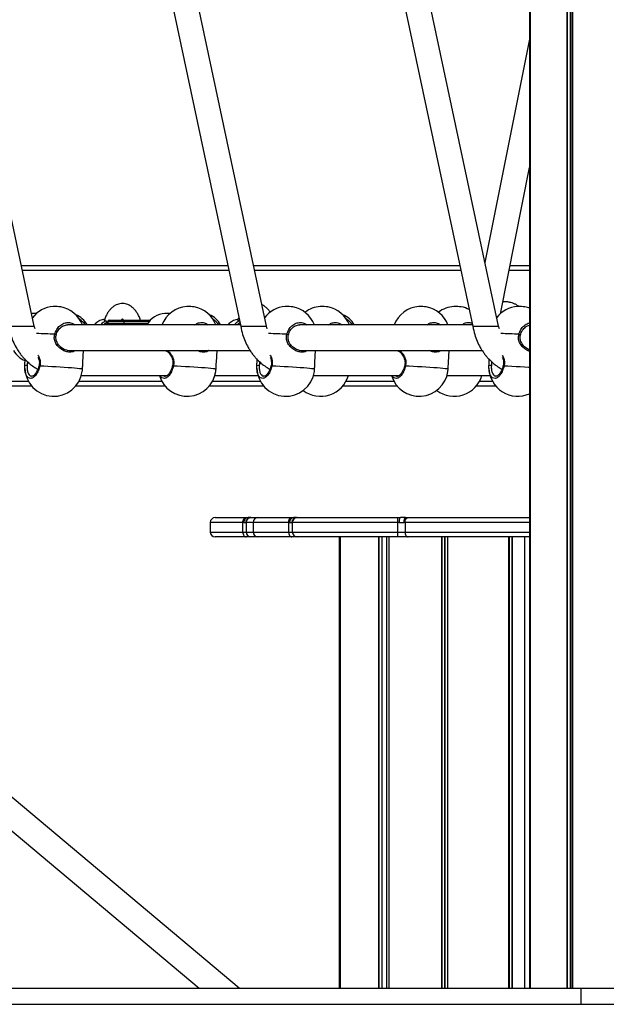
# Model space of a CAD drawing. Units: millimetres. Extents: x 483 to 13721, y 544 to 11429.
# Drawn here: x 8202 to 8568, y 9911 to 10524 of the extents above; entities that cross this region are included whole.
import ezdxf

# ---------------------------------------------------------------- set-up
doc = ezdxf.new("R2010")
doc.units = ezdxf.units.MM
doc.header["$LTSCALE"] = 100

msp = doc.modelspace()

# ---------------------------------------------------------------- linework, layer by layer
at = {"color": 7, "linetype": 'Continuous', "lineweight": 25}
for p, q in [((8519.94, 11118.87), (8519.94, 9920.87)), ((8520.21, 11118.87), (8520.21, 9920.87)), ((8211.54, 10332.98), (8080.7, 10947.87)), ((8209.2, 10947.87), (8340.05, 10332.92)), ((8356.04, 10332.98), (8225.2, 10947.87)), ((8353.7, 10947.87), (8484.55, 10332.92)), ((8500.54, 10332.98), (8369.7, 10947.87)), ((8519.94, 10511.66), (8492.11, 10372.58)), ((8501.72, 10340.82), (8519.94, 10431.9)), ((8203.47, 10370.87), (8331.97, 10370.87)), ((8347.97, 10370.87), (8476.47, 10370.87)), ((8507.73, 10370.87), (8519.94, 10370.87)), ((8503.4, 10348.27), (8503.21, 10348.27)), ((8504.4, 10348.27), (8503.4, 10348.27)), ((8212.77, 10340.87), (8209.86, 10340.87)), ((8212.77, 10340.87), (8209.86, 10340.87)), ((8223.58, 10345.33), (8223.32, 10345.32)), ((8295.91, 10340.87), (8292.81, 10340.87)), ((8295.91, 10340.87), (8292.81, 10340.87)), ((8306.72, 10345.33), (8306.46, 10345.32)), ((8368.08, 10345.33), (8367.82, 10345.32)), ((8389.85, 10345.33), (8389.6, 10345.32)), ((8451.22, 10345.33), (8450.96, 10345.32)), ((8472.99, 10345.33), (8472.74, 10345.32)), ((8512.58, 10345.33), (8512.32, 10345.32)), ((8257.16, 10333.87), (8256.75, 10335.37)), ((8257.16, 10333.87), (8256.75, 10335.37)), ((8257.31, 10335.87), (8257.31, 10334.82)), ((8257.31, 10335.87), (8257.31, 10334.82)), ((8258.31, 10336.87), (8267.77, 10336.87)), ((8267.36, 10335.87), (8267.36, 10334.82)), ((8267.77, 10336.87), (8283.98, 10336.87)), ((8339.16, 10336.35), (8339.33, 10336.3)), ((8195.54, 10332.95), (8207.54, 10332.95)), ((8207.54, 10332.95), (8211.54, 10332.95)), ((8212.08, 10331.37), (8211.54, 10332.95)), ((8339.84, 10333.87), (8232.22, 10333.87)), ((8340.04, 10332.95), (8352.04, 10332.95)), ((8352.04, 10332.95), (8356.04, 10332.95)), ((8356.58, 10331.37), (8356.04, 10332.95)), ((8484.34, 10333.87), (8376.72, 10333.87)), ((8484.54, 10332.95), (8496.54, 10332.95)), ((8496.54, 10332.95), (8500.54, 10332.95)), ((8501.08, 10331.37), (8500.54, 10332.95)), ((8231.9, 10318.05), (8233.07, 10317.96)), ((8233.1, 10317.87), (8345.91, 10317.87)), ((8241.78, 10310.64), (8242.18, 10317.87)), ((8324.92, 10310.64), (8325.32, 10317.87)), ((8376.4, 10318.05), (8377.57, 10317.96)), ((8377.6, 10317.87), (8490.41, 10317.87)), ((8386.28, 10310.64), (8386.68, 10317.87)), ((8469.42, 10310.64), (8469.82, 10317.87)), ((8240.85, 10302.34), (8294.25, 10302.34)), ((8323.99, 10302.34), (8350.81, 10302.34)), ((8385.35, 10302.34), (8438.75, 10302.34)), ((8468.49, 10302.34), (8495.31, 10302.34)), ((7881.17, 10295.87), (8209.76, 10295.87)), ((8339.13, 9920.87), (7892.22, 10295.87)), ((8237.39, 10295.87), (8292.9, 10295.87)), ((8320.53, 10295.87), (8354.26, 10295.87)), ((8403.67, 10295.87), (8437.4, 10295.87)), ((8486.81, 10295.87), (8498.76, 10295.87)), ((7881.16, 10284.27), (8314.24, 9920.87)), ((8324.09, 10213.87), (8343.36, 10213.87)), ((8343.36, 10213.87), (8344.67, 10213.87)), ((8346.09, 10213.87), (8344.67, 10213.87)), ((8346.09, 10213.87), (8346.44, 10213.87)), ((8346.44, 10213.87), (8350.8, 10213.87)), ((8350.8, 10213.87), (8371.83, 10213.87)), ((8371.83, 10213.87), (8373.2, 10213.87)), ((8374.74, 10213.87), (8373.2, 10213.87)), ((8374.74, 10213.87), (8375.16, 10213.87)), ((8375.16, 10213.87), (8437.61, 10213.87)), ((8437.61, 10213.87), (8439.54, 10213.87)), ((8442.61, 10213.87), (8439.54, 10213.87)), ((8442.61, 10213.87), (8444.24, 10213.87)), ((8444.24, 10213.87), (8519.94, 10213.87)), ((8321.09, 10210.87), (8321.09, 10204.87)), ((8341.38, 10204.87), (8341.38, 10210.87)), ((8341.92, 10210.87), (8341.38, 10210.87)), ((8341.92, 10210.87), (8343.35, 10210.87)), ((8343.45, 10210.87), (8343.35, 10210.87)), ((8343.45, 10210.87), (8343.45, 10204.87)), ((8347.8, 10210.87), (8347.8, 10204.87)), ((8369.94, 10204.87), (8369.94, 10210.87)), ((8370.51, 10210.87), (8369.94, 10210.87)), ((8370.51, 10210.87), (8372.05, 10210.87)), ((8372.19, 10210.87), (8372.05, 10210.87)), ((8372.19, 10210.87), (8372.19, 10204.87)), ((8437.91, 10210.87), (8372.19, 10210.87)), ((8437.91, 10204.87), (8437.91, 10210.87)), ((8438.68, 10210.87), (8437.91, 10210.87)), ((8438.68, 10210.87), (8441.75, 10210.87)), ((8442.39, 10210.87), (8441.75, 10210.87)), ((8442.39, 10210.87), (8442.39, 10204.87)), ((8343.36, 10201.87), (8324.09, 10201.87)), ((8341.38, 10204.87), (8343.45, 10204.87)), ((8346.44, 10201.87), (8343.36, 10201.87)), ((8350.8, 10201.87), (8346.44, 10201.87)), ((8371.83, 10201.87), (8350.8, 10201.87)), ((8369.94, 10204.87), (8372.19, 10204.87)), ((8375.16, 10201.87), (8371.83, 10201.87)), ((8372.19, 10204.87), (8437.91, 10204.87)), ((8437.61, 10201.87), (8375.16, 10201.87)), ((8401.44, 10201.87), (8401.44, 9920.87)), ((8401.51, 10201.87), (8401.51, 9920.87)), ((8401.56, 10201.87), (8401.56, 9920.87)), ((8401.87, 10201.87), (8401.87, 9920.87)), ((8401.88, 10201.87), (8401.88, 9920.87)), ((8425.88, 10201.87), (8425.88, 9920.87)), ((8426.02, 10201.87), (8426.02, 9920.87)), ((8427.91, 10201.87), (8427.91, 9920.87)), ((8427.91, 10201.87), (8427.91, 9920.87)), ((8430.74, 10201.87), (8430.74, 9920.87)), ((8430.83, 10201.87), (8430.83, 9920.87)), ((8432.18, 10201.87), (8432.18, 9920.87)), ((8432.21, 10201.87), (8432.21, 9920.87)), ((8444.24, 10201.87), (8437.61, 10201.87)), ((8437.91, 10204.87), (8442.39, 10204.87)), ((8519.94, 10201.87), (8444.24, 10201.87)), ((8465.09, 10201.87), (8465.09, 9920.87)), ((8465.24, 10201.87), (8465.24, 9920.87)), ((8466.96, 10201.87), (8466.96, 9920.87)), ((8467.22, 10201.87), (8467.22, 9920.87)), ((8468.7, 10201.87), (8468.7, 9920.87)), ((8468.83, 10201.87), (8468.83, 9920.87)), ((8506.76, 10201.87), (8506.76, 9920.87)), ((8506.82, 10201.87), (8506.82, 9920.87)), ((8506.99, 10201.87), (8506.99, 9920.87)), ((8507.15, 10201.87), (8507.15, 9920.87)), ((8508.92, 10201.87), (8508.92, 9920.87)), ((8509.04, 10201.87), (8509.04, 9920.87)), ((8516.91, 9920.87), (8516.91, 10201.87)), ((7768.03, 9920.87), (8552.08, 9920.87)), ((8552.08, 9910.87), (8552.08, 9920.87)), ((8552.08, 9920.87), (10331.39, 9920.87)), ((7768.03, 9910.87), (8552.08, 9910.87)), ((8552.08, 9910.87), (10331.39, 9910.87))]:
    msp.add_line(p, q, dxfattribs=at)
at = {"color": 8, "linetype": 'Continuous', "lineweight": 25}
for p, q in [((8519.95, 11118.87), (8519.95, 9920.87)), ((8520, 11118.87), (8520, 9920.87)), ((8520.21, 11118.87), (8520.21, 9920.87)), ((8543.15, 11118.87), (8543.15, 9920.87)), ((8543.3, 11118.87), (8543.3, 9920.87)), ((8545.19, 11118.87), (8545.19, 9920.87)), ((8545.43, 11118.87), (8545.43, 9920.87)), ((8546.43, 11118.87), (8546.43, 9920.87)), ((8546.54, 11118.87), (8546.54, 9920.87)), ((8204.11, 10367.87), (8332.61, 10367.87)), ((8348.61, 10367.87), (8477.11, 10367.87)), ((8507.13, 10367.87), (8519.94, 10367.87)), ((8267.36, 10335.87), (8257.31, 10335.87)), ((8257.31, 10334.82), (8267.36, 10334.82)), ((8283.12, 10335.87), (8267.36, 10335.87)), ((8267.36, 10334.82), (8282.38, 10334.82)), ((8241.71, 10309.51), (8241.78, 10310.64)), ((8324.85, 10309.51), (8324.92, 10310.64)), ((8386.21, 10309.51), (8386.28, 10310.64)), ((8469.35, 10309.51), (8469.42, 10310.64)), ((7881.62, 10298.87), (8207.73, 10298.87)), ((8239.43, 10298.87), (8290.87, 10298.87)), ((8322.56, 10298.87), (8352.23, 10298.87)), ((8405.7, 10298.87), (8435.37, 10298.87)), ((8488.84, 10298.87), (8496.73, 10298.87)), ((8341.38, 10210.87), (8321.09, 10210.87)), ((8347.8, 10210.87), (8343.45, 10210.87)), ((8369.94, 10210.87), (8347.8, 10210.87)), ((8519.94, 10210.87), (8442.39, 10210.87)), ((8321.09, 10204.87), (8341.38, 10204.87)), ((8343.45, 10204.87), (8347.8, 10204.87)), ((8347.8, 10204.87), (8369.94, 10204.87)), ((8442.39, 10204.87), (8519.94, 10204.87))]:
    msp.add_line(p, q, dxfattribs=at)
at = {"color": 7, "linetype": 'Continuous', "lineweight": 25, "flags": 128}
for points in [[(8506.06, 10348.15), (8504.4, 10348.27), (8503.19, 10348.21)], [(8519.94, 10344.25), (8519.49, 10344.41), (8516.98, 10345.07)], [(8267.36, 10335.87), (8267.37, 10336.07), (8267.39, 10336.26), (8267.43, 10336.43), (8267.48, 10336.58), (8267.54, 10336.71), (8267.61, 10336.8), (8267.69, 10336.86), (8267.77, 10336.87)], [(8267.36, 10335.87), (8267.37, 10336.07), (8267.39, 10336.26), (8267.43, 10336.43), (8267.48, 10336.58), (8267.54, 10336.71), (8267.61, 10336.8), (8267.69, 10336.86), (8267.77, 10336.87)], [(8215.01, 10308.38), (8217.4, 10308.29), (8219.92, 10308.17), (8222.51, 10308.04), (8225.13, 10307.9), (8227.72, 10307.74), (8230.22, 10307.58), (8232.58, 10307.41), (8234.75, 10307.25), (8236.67, 10307.08), (8238.33, 10306.93), (8239.66, 10306.78), (8240.66, 10306.65), (8241.29, 10306.54), (8241.55, 10306.44)], [(8298.15, 10308.38), (8300.53, 10308.29), (8303.05, 10308.17), (8305.65, 10308.04), (8308.27, 10307.9), (8310.86, 10307.74), (8313.36, 10307.58), (8315.72, 10307.41), (8317.88, 10307.25), (8319.81, 10307.08), (8321.46, 10306.93), (8322.8, 10306.78), (8323.8, 10306.65), (8324.43, 10306.54), (8324.68, 10306.44)], [(8359.51, 10308.38), (8361.9, 10308.29), (8364.42, 10308.17), (8367.01, 10308.04), (8369.63, 10307.9), (8372.22, 10307.74), (8374.72, 10307.58), (8377.08, 10307.41), (8379.25, 10307.25), (8381.17, 10307.08), (8382.83, 10306.93), (8384.16, 10306.78), (8385.16, 10306.65), (8385.79, 10306.54), (8386.05, 10306.44)], [(8442.65, 10308.38), (8445.03, 10308.29), (8447.55, 10308.17), (8450.15, 10308.04), (8452.77, 10307.9), (8455.36, 10307.74), (8457.86, 10307.58), (8460.22, 10307.41), (8462.38, 10307.25), (8464.31, 10307.08), (8465.96, 10306.93), (8467.3, 10306.78), (8468.3, 10306.65), (8468.93, 10306.54), (8469.18, 10306.44)], [(8341.38, 10210.87), (8341.41, 10211.46), (8341.53, 10212.02), (8341.71, 10212.54), (8341.96, 10213), (8342.26, 10213.37), (8342.6, 10213.65), (8342.97, 10213.82), (8343.36, 10213.87)], [(8369.94, 10210.87), (8369.98, 10211.46), (8370.08, 10212.02), (8370.26, 10212.54), (8370.49, 10213), (8370.78, 10213.37), (8371.11, 10213.65), (8371.46, 10213.82), (8371.83, 10213.87)], [(8442.39, 10210.87), (8442.42, 10211.46), (8442.53, 10212.02), (8442.7, 10212.54), (8442.93, 10213), (8443.21, 10213.37), (8443.53, 10213.65), (8443.88, 10213.82), (8444.24, 10213.87)], [(8341.38, 10204.87), (8341.41, 10204.29), (8341.53, 10203.73), (8341.71, 10203.21), (8341.96, 10202.75), (8342.26, 10202.38), (8342.6, 10202.1), (8342.97, 10201.93), (8343.36, 10201.87)], [(8369.94, 10204.87), (8369.98, 10204.29), (8370.08, 10203.73), (8370.26, 10203.21), (8370.49, 10202.75), (8370.78, 10202.38), (8371.11, 10202.1), (8371.46, 10201.93), (8371.83, 10201.87)], [(8442.39, 10204.87), (8442.42, 10204.29), (8442.53, 10203.73), (8442.7, 10203.21), (8442.93, 10202.75), (8443.21, 10202.38), (8443.53, 10202.1), (8443.88, 10201.93), (8444.24, 10201.87)]]:
    msp.add_lwpolyline(points, dxfattribs=at)
at = {"color": 8, "linetype": 'Continuous', "lineweight": 25, "flags": 128}
for points in [[(8249.93, 10334.87), (8249.92, 10334.87), (8248.98, 10333.87)], [(8249.93, 10334.87), (8249.92, 10334.87), (8248.98, 10333.87)], [(8256.75, 10335.37), (8255.28, 10334.37), (8254.74, 10333.87)], [(8256.75, 10335.37), (8255.28, 10334.37), (8254.74, 10333.87)], [(8333.06, 10334.87), (8333.06, 10334.87), (8332.11, 10333.87)], [(8339.57, 10335.19), (8338.42, 10334.37), (8337.88, 10333.87)], [(8504.01, 10308.38), (8506.4, 10308.29), (8508.92, 10308.17), (8511.51, 10308.04), (8514.13, 10307.9), (8516.72, 10307.74), (8519.22, 10307.58), (8519.94, 10307.53)]]:
    msp.add_lwpolyline(points, dxfattribs=at)
at = {"color": 7, "linetype": 'Continuous', "lineweight": 25}
for centre, radius, start, end in [((8224.67, 10327.37), 18, 94.30792, 142.48939), ((8223.23, 10302.24), 43.09, 83.65926, 89.533), ((8224.67, 10327.37), 18, 21.17871, 79.40522), ((8293.16, 10328.2), 12.68, 91.59658, 153.39949), ((8307.81, 10327.37), 18, 94.30792, 158.82129), ((8306.36, 10302.24), 43.09, 83.65926, 89.533), ((8307.81, 10327.37), 18, 21.17871, 79.40522), ((8369.17, 10327.37), 18, 94.30792, 142.48939), ((8367.73, 10302.24), 43.09, 83.65926, 89.533), ((8369.17, 10327.37), 18, 21.17871, 79.40522), ((8390.95, 10327.37), 18, 94.30792, 127.2226), ((8389.5, 10302.24), 43.09, 83.65926, 89.533), ((8390.95, 10327.37), 18, 21.17871, 79.40522), ((8452.31, 10327.37), 18, 94.30792, 158.82129), ((8450.86, 10302.24), 43.09, 83.65926, 89.533), ((8452.31, 10327.37), 18, 21.17871, 79.40522), ((8474.09, 10327.37), 18, 94.30792, 127.2226), ((8472.64, 10302.24), 43.09, 83.65926, 89.533), ((8474.09, 10327.37), 18, 62.783, 79.40522), ((8513.67, 10327.37), 18, 94.30792, 142.48939), ((8512.23, 10302.24), 43.09, 83.65926, 89.533), ((8232.46, 10327.58), 13.5, 27.76661, 68.90126), ((8233.48, 10327.34), 11.78, 33.6586, 58.62642), ((8256.25, 10328.17), 9.22, 96.13187, 133.34418), ((8258.31, 10335.87), 1, 90, 180), ((8258.31, 10334.82), 1, 180, 250.78181), ((8315.6, 10327.58), 13.5, 27.76661, 68.90126), ((8316.62, 10327.34), 11.78, 33.6586, 58.62642), ((8339.39, 10328.17), 9.22, 96.13187, 133.34418), ((8398.73, 10327.58), 13.5, 27.76661, 68.90126), ((8399.76, 10327.34), 11.78, 33.6586, 58.62642), ((8210.6, 10324.14), 13.47, 207.70373, 248.88661), ((8223.58, 10307.41), 18, 181.36664, 351.68346), ((8206.49, 10306.68), 1.92, 71.22267, 117.34254), ((8306.72, 10307.41), 18, 196.37618, 351.68346), ((8368.08, 10307.41), 18, 181.36664, 351.68346), ((8350.99, 10306.68), 1.92, 71.22267, 117.34254), ((8451.22, 10307.41), 18, 196.37618, 351.68346), ((8512.58, 10307.41), 18, 181.36664, 294.13761), ((8495.49, 10306.68), 1.92, 71.22267, 117.34254), ((8389.86, 10307.41), 18, 232.7774, 343.62382), ((8472.99, 10307.41), 18, 232.7774, 343.62382), ((8324.09, 10210.87), 3, 90, 180), ((8346.45, 10210.88), 3, 90.0851, 180.08485), ((8350.8, 10210.87), 3, 90, 180), ((8375.17, 10210.89), 2.99, 90.19896, 180.19758), ((8430.35, 10211.62), 7.59, 354.39232, 17.29467), ((8324.09, 10204.87), 3, 180, 270), ((8346.45, 10204.87), 3, 179.91515, 269.9149), ((8350.8, 10204.87), 3, 180, 270), ((8375.17, 10204.86), 2.99, 179.80242, 269.80104), ((8430.35, 10204.13), 7.59, 342.70533, 5.60768)]:
    msp.add_arc(centre, radius, start, end, dxfattribs=at)
at = {"color": 8, "linetype": 'Continuous', "lineweight": 25}
for centre, radius, start, end in [((8260.82, 10327.34), 10.21, 118.0311, 140.18983), ((8268.62, 10334.67), 1.27, 173.42121, 218.94639), ((8343.96, 10327.34), 10.21, 118.0311, 140.18983), ((8200.09, 9894.27), 434.37, 86.81393, 88.30304), ((8344.59, 9894.27), 434.37, 86.81393, 88.30304), ((8489.09, 9894.27), 434.37, 86.81393, 88.30304), ((8222.85, 10321.2), 6.9, 69.92266, 78.49973), ((8367.35, 10321.2), 6.9, 69.92266, 78.49973), ((8511.85, 10321.2), 6.9, 69.92266, 78.49973), ((8215.23, 10309.84), 1.48, 240.77791, 261.34066), ((8298.37, 10309.84), 1.48, 240.77791, 261.34066), ((8359.73, 10309.84), 1.48, 240.77791, 261.34066), ((8442.87, 10309.84), 1.48, 240.77791, 261.34066), ((8504.23, 10309.84), 1.48, 240.77791, 261.34066)]:
    msp.add_arc(centre, radius, start, end, dxfattribs=at)
at = {"color": 7, "linetype": 'Continuous', "lineweight": 25}
for points, knots in [([(8277.61, 10336.87), (8277.55, 10337.07), (8277.24, 10338.05), (8276.5, 10339.65), (8275.39, 10341.64), (8274.12, 10343.32), (8272.74, 10344.69), (8271.32, 10345.73), (8269.82, 10346.49), (8268.22, 10346.99), (8266.54, 10347.18), (8264.85, 10347.04), (8263.23, 10346.61), (8261.71, 10345.89), (8260.29, 10344.91), (8258.96, 10343.67), (8257.73, 10342.15), (8256.62, 10340.35), (8255.72, 10338.53), (8255.28, 10337.24), (8255.09, 10336.7)], [0, 0, 0, 0, 0.016989, 0.083047, 0.150181, 0.218106, 0.277056, 0.332928, 0.386183, 0.437674, 0.492911, 0.546442, 0.59923, 0.652346, 0.707024, 0.764309, 0.82478, 0.888144, 0.95324, 1, 1, 1, 1]), ([(8277.61, 10336.87), (8277.55, 10337.07), (8277.24, 10338.05), (8276.5, 10339.65), (8275.39, 10341.64), (8274.12, 10343.32), (8272.74, 10344.69), (8271.32, 10345.73), (8269.82, 10346.49), (8268.22, 10346.99), (8266.54, 10347.18), (8264.85, 10347.04), (8263.23, 10346.61), (8261.71, 10345.89), (8260.29, 10344.91), (8258.96, 10343.67), (8257.73, 10342.15), (8256.62, 10340.35), (8255.72, 10338.53), (8255.28, 10337.24), (8255.09, 10336.7)], [0, 0, 0, 0, 0.016989, 0.083047, 0.150181, 0.218106, 0.277056, 0.332928, 0.386183, 0.437674, 0.492911, 0.546442, 0.59923, 0.652346, 0.707024, 0.764309, 0.82478, 0.888144, 0.95324, 1, 1, 1, 1]), ([(8513.19, 10345.31), (8512.88, 10345.54), (8512.09, 10346.13), (8510.7, 10346.85), (8509.13, 10347.48), (8507.76, 10347.85), (8506.75, 10348.04), (8506.25, 10348.12), (8506.08, 10348.15), (8506.06, 10348.15)], [0, 0, 0, 0, 0.1455, 0.371273, 0.587545, 0.780024, 0.902894, 0.989007, 1, 1, 1, 1]), ([(8358.47, 10341.63), (8358.05, 10342.23), (8357.25, 10343.35), (8355.88, 10344.68), (8354.55, 10345.69), (8353.61, 10346.13), (8353.2, 10346.32)], [0, 0, 0, 0, 0.295022, 0.557396, 0.806075, 1, 1, 1, 1]), ([(8249.8, 10334.81), (8249.74, 10334.76), (8249.4, 10334.5), (8249.14, 10334.15), (8248.92, 10333.87)], [0, 0, 0, 0, 0.192685, 1, 1, 1, 1]), ([(8249.8, 10334.81), (8249.74, 10334.76), (8249.4, 10334.5), (8249.14, 10334.15), (8248.92, 10333.87)], [0, 0, 0, 0, 0.192685, 1, 1, 1, 1]), ([(8255.11, 10336.7), (8255.1, 10336.62), (8255.07, 10336.44), (8255.5, 10336.35), (8255.89, 10336.35), (8256.02, 10336.35)], [0, 0, 0, 0, 0.339969, 0.781612, 1, 1, 1, 1]), ([(8255.11, 10336.7), (8255.1, 10336.62), (8255.07, 10336.44), (8255.5, 10336.35), (8255.89, 10336.35), (8256.02, 10336.35)], [0, 0, 0, 0, 0.339969, 0.781612, 1, 1, 1, 1]), ([(8256.02, 10336.35), (8256.08, 10336.34), (8256.2, 10336.32), (8256.38, 10336.16), (8256.56, 10335.92), (8256.69, 10335.64), (8256.73, 10335.45), (8256.75, 10335.37)], [0, 0, 0, 0, 0.208662, 0.417183, 0.628853, 0.843382, 1, 1, 1, 1]), ([(8256.02, 10336.35), (8256.08, 10336.34), (8256.2, 10336.32), (8256.38, 10336.16), (8256.56, 10335.92), (8256.69, 10335.64), (8256.73, 10335.45), (8256.75, 10335.37)], [0, 0, 0, 0, 0.208662, 0.417183, 0.628853, 0.843382, 1, 1, 1, 1]), ([(8265.72, 10336.87), (8265.79, 10336.97), (8266.03, 10337.29), (8266.25, 10337.47), (8266.32, 10337.51), (8266.32, 10337.51)], [0, 0, 0, 0, 0.30262, 0.976191, 1, 1, 1, 1]), ([(8265.72, 10336.87), (8265.79, 10336.97), (8266.03, 10337.29), (8266.25, 10337.47), (8266.32, 10337.51), (8266.32, 10337.51)], [0, 0, 0, 0, 0.30262, 0.976191, 1, 1, 1, 1]), ([(8266.24, 10337.64), (8266.24, 10337.64), (8266.21, 10337.65), (8266.33, 10337.6), (8266.62, 10337.39), (8266.92, 10337.04), (8267.06, 10336.87)], [0, 0, 0, 0, 0.0317331, 0.377363, 0.7029199, 1, 1, 1, 1]), ([(8266.24, 10337.64), (8266.24, 10337.64), (8266.21, 10337.65), (8266.33, 10337.6), (8266.62, 10337.39), (8266.92, 10337.04), (8267.06, 10336.87)], [0, 0, 0, 0, 0.0317331, 0.377363, 0.7029199, 1, 1, 1, 1]), ([(8332.94, 10334.81), (8332.87, 10334.76), (8332.54, 10334.5), (8332.28, 10334.15), (8332.06, 10333.87)], [0, 0, 0, 0, 0.1926848, 1, 1, 1, 1]), ([(8338.24, 10336.7), (8338.23, 10336.62), (8338.21, 10336.44), (8338.64, 10336.35), (8339.03, 10336.35), (8339.16, 10336.35)], [0, 0, 0, 0, 0.339969, 0.781612, 1, 1, 1, 1]), ([(8338.87, 10338.43), (8338.85, 10338.39), (8338.6, 10337.86), (8338.4, 10337.25), (8338.23, 10336.7)], [0, 0, 0, 0, 0.083743, 1, 1, 1, 1]), ([(8195.54, 10332.95), (8195.9, 10331.24), (8196.56, 10328.06), (8198.2, 10323.67), (8199.99, 10320.07), (8201.72, 10317.3), (8203.17, 10315.32), (8204.48, 10313.73), (8205.93, 10312.15), (8207.68, 10310.46), (8209.95, 10308.62), (8212.01, 10307.16), (8213.41, 10306.43), (8213.78, 10306.23)], [0, 0, 0, 0, 0.1518602, 0.2824295, 0.4107458, 0.5079302, 0.5741746, 0.6318322, 0.6940603, 0.7686132, 0.8531061, 0.9612107, 1, 1, 1, 1]), ([(8225.24, 10327.68), (8225.37, 10328.13), (8225.64, 10329.09), (8226.36, 10330.42), (8227.29, 10331.63), (8228.4, 10332.61), (8229.63, 10333.35), (8230.94, 10333.76), (8231.84, 10333.93), (8232.28, 10333.87), (8232.29, 10333.87)], [0, 0, 0, 0, 0.12874, 0.273232, 0.417689, 0.562424, 0.707493, 0.853058, 0.998845, 1, 1, 1, 1]), ([(8340.04, 10332.95), (8340.4, 10331.24), (8341.06, 10328.06), (8342.7, 10323.67), (8344.49, 10320.07), (8346.22, 10317.3), (8347.67, 10315.32), (8348.98, 10313.73), (8350.43, 10312.15), (8352.18, 10310.46), (8354.45, 10308.62), (8356.51, 10307.16), (8357.91, 10306.43), (8358.28, 10306.23)], [0, 0, 0, 0, 0.15186, 0.28243, 0.410746, 0.50793, 0.574175, 0.631832, 0.69406, 0.768613, 0.853106, 0.961211, 1, 1, 1, 1]), ([(8369.74, 10327.68), (8369.87, 10328.13), (8370.14, 10329.09), (8370.86, 10330.42), (8371.79, 10331.63), (8372.9, 10332.61), (8374.13, 10333.35), (8375.44, 10333.76), (8376.34, 10333.93), (8376.78, 10333.87), (8376.79, 10333.87)], [0, 0, 0, 0, 0.12874, 0.273232, 0.417689, 0.562424, 0.707493, 0.853058, 0.998845, 1, 1, 1, 1]), ([(8484.54, 10332.95), (8484.9, 10331.24), (8485.56, 10328.06), (8487.2, 10323.67), (8488.99, 10320.07), (8490.72, 10317.3), (8492.17, 10315.32), (8493.48, 10313.73), (8494.93, 10312.15), (8496.68, 10310.46), (8498.95, 10308.62), (8501.01, 10307.16), (8502.41, 10306.43), (8502.78, 10306.23)], [0, 0, 0, 0, 0.15186, 0.28243, 0.410746, 0.50793, 0.574175, 0.631832, 0.69406, 0.768613, 0.853106, 0.961211, 1, 1, 1, 1]), ([(8514.24, 10327.68), (8514.37, 10328.13), (8514.64, 10329.09), (8515.36, 10330.42), (8516.29, 10331.63), (8517.4, 10332.61), (8518.63, 10333.36), (8519.5, 10333.61), (8519.94, 10333.73)], [0, 0, 0, 0, 0.151044, 0.320568, 0.490051, 0.659861, 0.830063, 1, 1, 1, 1]), ([(8231.95, 10318.02), (8231.8, 10318.04), (8231.23, 10318.12), (8230.19, 10318.53), (8228.92, 10319.24), (8227.71, 10320.2), (8226.63, 10321.39), (8225.76, 10322.76), (8225.19, 10324.25), (8224.98, 10325.76), (8225.01, 10326.93), (8225.21, 10327.53), (8225.26, 10327.68)], [0, 0, 0, 0, 0.039886, 0.151601, 0.263813, 0.380726, 0.501318, 0.623567, 0.742757, 0.857121, 0.966468, 1, 1, 1, 1]), ([(8376.45, 10318.02), (8376.3, 10318.04), (8375.73, 10318.12), (8374.69, 10318.53), (8373.42, 10319.24), (8372.21, 10320.2), (8371.13, 10321.39), (8370.26, 10322.76), (8369.69, 10324.25), (8369.48, 10325.76), (8369.51, 10326.93), (8369.71, 10327.53), (8369.76, 10327.68)], [0, 0, 0, 0, 0.039886, 0.151601, 0.263813, 0.380726, 0.501318, 0.623567, 0.742757, 0.857121, 0.966468, 1, 1, 1, 1]), ([(8519.94, 10318.29), (8519.69, 10318.37), (8519.02, 10318.6), (8517.92, 10319.25), (8516.71, 10320.2), (8515.63, 10321.39), (8514.76, 10322.76), (8514.19, 10324.25), (8513.98, 10325.76), (8514.01, 10326.93), (8514.21, 10327.53), (8514.26, 10327.68)], [0, 0, 0, 0, 0.069614, 0.192669, 0.320881, 0.453127, 0.587189, 0.717898, 0.843313, 0.963227, 1, 1, 1, 1]), ([(8293.07, 10317.87), (8293.2, 10317.84), (8293.53, 10317.74), (8294.24, 10317.32), (8295.09, 10316.62), (8295.95, 10315.65), (8296.76, 10314.45), (8297.4, 10313.06), (8297.8, 10311.56), (8297.87, 10310.06), (8297.8, 10309.04), (8297.65, 10308.57), (8297.64, 10308.56)], [0, 0, 0, 0, 0.069442, 0.178117, 0.291059, 0.408148, 0.531501, 0.65504, 0.773737, 0.886908, 0.996249, 1, 1, 1, 1]), ([(8437.57, 10317.87), (8437.7, 10317.84), (8438.03, 10317.74), (8438.74, 10317.32), (8439.59, 10316.62), (8440.45, 10315.65), (8441.26, 10314.45), (8441.9, 10313.06), (8442.3, 10311.56), (8442.37, 10310.06), (8442.3, 10309.04), (8442.15, 10308.57), (8442.14, 10308.56)], [0, 0, 0, 0, 0.0694423, 0.1781169, 0.2910593, 0.4081477, 0.5315013, 0.6550399, 0.7737374, 0.8869085, 0.9962495, 1, 1, 1, 1]), ([(8205.61, 10308.38), (8205.66, 10309.28), (8205.74, 10310.73), (8205.81, 10312.09), (8205.84, 10312.61)], [0, 0, 0, 0, 0.614214, 1, 1, 1, 1]), ([(8213.86, 10313.81), (8213.99, 10313.55), (8214.33, 10312.85), (8214.65, 10311.56), (8214.74, 10310.07), (8214.66, 10309.04), (8214.51, 10308.57), (8214.51, 10308.56)], [0, 0, 0, 0, 0.168683, 0.454731, 0.727461, 0.990962, 1, 1, 1, 1]), ([(8350.11, 10308.38), (8350.16, 10309.28), (8350.24, 10310.73), (8350.31, 10312.09), (8350.34, 10312.61)], [0, 0, 0, 0, 0.614214, 1, 1, 1, 1]), ([(8358.36, 10313.81), (8358.49, 10313.55), (8358.83, 10312.85), (8359.15, 10311.56), (8359.24, 10310.07), (8359.16, 10309.04), (8359.01, 10308.57), (8359.01, 10308.56)], [0, 0, 0, 0, 0.168683, 0.454731, 0.727461, 0.990962, 1, 1, 1, 1]), ([(8494.61, 10308.38), (8494.66, 10309.28), (8494.74, 10310.73), (8494.81, 10312.09), (8494.84, 10312.61)], [0, 0, 0, 0, 0.614214, 1, 1, 1, 1]), ([(8502.86, 10313.81), (8502.99, 10313.55), (8503.33, 10312.85), (8503.65, 10311.56), (8503.74, 10310.07), (8503.66, 10309.04), (8503.51, 10308.57), (8503.51, 10308.56)], [0, 0, 0, 0, 0.168683, 0.454731, 0.727461, 0.990962, 1, 1, 1, 1]), ([(8205.62, 10306.98), (8205.6, 10307.11), (8205.55, 10307.55), (8205.59, 10308.04), (8205.61, 10308.38)], [0, 0, 0, 0, 0.290468, 1, 1, 1, 1]), ([(8214.5, 10308.56), (8214.39, 10308.12), (8214.15, 10307.16), (8213.64, 10305.79), (8213.01, 10304.51), (8212.31, 10303.45), (8211.58, 10302.65), (8210.9, 10302.14), (8210.33, 10301.9), (8210.07, 10301.91), (8209.95, 10301.91)], [0, 0, 0, 0, 0.115177, 0.249755, 0.38312, 0.516125, 0.646305, 0.775354, 0.903114, 1, 1, 1, 1]), ([(8241.34, 10304.82), (8241.39, 10305.01), (8241.51, 10305.52), (8241.53, 10306.09), (8241.55, 10306.44)], [0, 0, 0, 0, 0.3832443, 1, 1, 1, 1]), ([(8241.55, 10306.44), (8241.59, 10307.35), (8241.65, 10308.41), (8241.71, 10309.37), (8241.71, 10309.51)], [0, 0, 0, 0, 0.854274, 1, 1, 1, 1]), ([(8297.64, 10308.56), (8297.53, 10308.12), (8297.29, 10307.16), (8296.78, 10305.79), (8296.14, 10304.51), (8295.45, 10303.45), (8294.72, 10302.65), (8294.04, 10302.14), (8293.47, 10301.9), (8293.2, 10301.91), (8293.09, 10301.91)], [0, 0, 0, 0, 0.115177, 0.249755, 0.38312, 0.516125, 0.646305, 0.775354, 0.903114, 1, 1, 1, 1]), ([(8324.48, 10304.82), (8324.53, 10305.01), (8324.64, 10305.52), (8324.67, 10306.09), (8324.68, 10306.44)], [0, 0, 0, 0, 0.383244, 1, 1, 1, 1]), ([(8324.68, 10306.44), (8324.73, 10307.35), (8324.79, 10308.41), (8324.84, 10309.37), (8324.85, 10309.51)], [0, 0, 0, 0, 0.854274, 1, 1, 1, 1]), ([(8350.12, 10306.98), (8350.1, 10307.11), (8350.05, 10307.55), (8350.09, 10308.04), (8350.11, 10308.38)], [0, 0, 0, 0, 0.290468, 1, 1, 1, 1]), ([(8359, 10308.56), (8358.89, 10308.12), (8358.65, 10307.16), (8358.14, 10305.79), (8357.51, 10304.51), (8356.81, 10303.45), (8356.08, 10302.65), (8355.4, 10302.14), (8354.83, 10301.9), (8354.57, 10301.91), (8354.45, 10301.91)], [0, 0, 0, 0, 0.115177, 0.249755, 0.38312, 0.516125, 0.646305, 0.775354, 0.903114, 1, 1, 1, 1]), ([(8385.84, 10304.82), (8385.89, 10305.01), (8386.01, 10305.52), (8386.03, 10306.09), (8386.05, 10306.44)], [0, 0, 0, 0, 0.3832443, 1, 1, 1, 1]), ([(8386.05, 10306.44), (8386.09, 10307.35), (8386.15, 10308.41), (8386.21, 10309.37), (8386.21, 10309.51)], [0, 0, 0, 0, 0.854274, 1, 1, 1, 1]), ([(8442.14, 10308.56), (8442.03, 10308.12), (8441.79, 10307.16), (8441.28, 10305.79), (8440.64, 10304.51), (8439.95, 10303.45), (8439.22, 10302.65), (8438.54, 10302.14), (8437.97, 10301.9), (8437.7, 10301.91), (8437.59, 10301.91)], [0, 0, 0, 0, 0.115177, 0.249755, 0.38312, 0.516125, 0.646305, 0.775354, 0.903114, 1, 1, 1, 1]), ([(8468.98, 10304.82), (8469.03, 10305.01), (8469.14, 10305.52), (8469.17, 10306.09), (8469.18, 10306.44)], [0, 0, 0, 0, 0.3832443, 1, 1, 1, 1]), ([(8469.18, 10306.44), (8469.23, 10307.35), (8469.29, 10308.41), (8469.34, 10309.37), (8469.35, 10309.51)], [0, 0, 0, 0, 0.854274, 1, 1, 1, 1]), ([(8494.62, 10306.98), (8494.6, 10307.11), (8494.55, 10307.55), (8494.59, 10308.04), (8494.61, 10308.38)], [0, 0, 0, 0, 0.290468, 1, 1, 1, 1]), ([(8503.5, 10308.56), (8503.39, 10308.12), (8503.15, 10307.16), (8502.64, 10305.79), (8502.01, 10304.51), (8501.31, 10303.45), (8500.58, 10302.65), (8499.9, 10302.14), (8499.33, 10301.9), (8499.07, 10301.91), (8498.95, 10301.91)], [0, 0, 0, 0, 0.1151772, 0.2497552, 0.3831199, 0.5161249, 0.6463049, 0.775354, 0.9031145, 1, 1, 1, 1]), ([(8344.67, 10213.87), (8344.35, 10213.84), (8343.73, 10213.77), (8342.9, 10213.24), (8342.27, 10212.45), (8341.96, 10211.61), (8341.93, 10211.07), (8341.92, 10210.87)], [0, 0, 0, 0, 0.2199886, 0.4399656, 0.6597892, 0.8756892, 1, 1, 1, 1]), ([(8343.35, 10210.87), (8343.38, 10211.2), (8343.44, 10211.86), (8343.89, 10212.75), (8344.57, 10213.43), (8345.34, 10213.82), (8345.87, 10213.86), (8346.09, 10213.87)], [0, 0, 0, 0, 0.207683, 0.415226, 0.626596, 0.843903, 1, 1, 1, 1]), ([(8373.2, 10213.87), (8372.89, 10213.84), (8372.28, 10213.77), (8371.46, 10213.24), (8370.85, 10212.45), (8370.55, 10211.61), (8370.52, 10211.07), (8370.51, 10210.87)], [0, 0, 0, 0, 0.219989, 0.439966, 0.659789, 0.875689, 1, 1, 1, 1]), ([(8372.05, 10210.87), (8372.08, 10211.2), (8372.13, 10211.86), (8372.58, 10212.75), (8373.24, 10213.43), (8374, 10213.82), (8374.52, 10213.86), (8374.74, 10213.87)], [0, 0, 0, 0, 0.207683, 0.415226, 0.626596, 0.843903, 1, 1, 1, 1]), ([(8439.54, 10213.87), (8439.44, 10213.84), (8439.24, 10213.77), (8438.99, 10213.24), (8438.79, 10212.45), (8438.69, 10211.61), (8438.68, 10211.07), (8438.68, 10210.87)], [0, 0, 0, 0, 0.219989, 0.439966, 0.659789, 0.875689, 1, 1, 1, 1]), ([(8441.75, 10210.87), (8441.76, 10211.2), (8441.78, 10211.86), (8441.92, 10212.75), (8442.13, 10213.43), (8442.38, 10213.82), (8442.54, 10213.86), (8442.61, 10213.87)], [0, 0, 0, 0, 0.207683, 0.415226, 0.626596, 0.843903, 1, 1, 1, 1])]:
    msp.add_open_spline(points, degree=3, knots=knots, dxfattribs=at)
at = {"color": 8, "linetype": 'Continuous', "lineweight": 25}
for points, knots in [([(8224.23, 10327.97), (8224.59, 10328.99), (8225.3, 10331.03), (8227.38, 10333.44), (8229.95, 10335), (8232.76, 10335.47), (8235.16, 10335.08), (8236.33, 10334.19), (8236.75, 10333.87)], [0, 0, 0, 0, 0.1810156, 0.3620543, 0.5424913, 0.7220613, 0.9010439, 1, 1, 1, 1]), ([(8311.57, 10333.87), (8312.08, 10334.22), (8313.41, 10335.14), (8315.91, 10335.44), (8318.3, 10335.09), (8319.47, 10334.19), (8319.89, 10333.87)], [0, 0, 0, 0, 0.196633, 0.511951, 0.826237, 1, 1, 1, 1]), ([(8368.73, 10327.97), (8369.09, 10328.99), (8369.8, 10331.03), (8371.88, 10333.44), (8374.45, 10335), (8377.26, 10335.47), (8379.66, 10335.08), (8380.83, 10334.19), (8381.25, 10333.87)], [0, 0, 0, 0, 0.181016, 0.362054, 0.542491, 0.722061, 0.901044, 1, 1, 1, 1]), ([(8394.7, 10333.87), (8395.22, 10334.22), (8396.55, 10335.14), (8399.05, 10335.44), (8401.44, 10335.09), (8402.61, 10334.19), (8403.03, 10333.87)], [0, 0, 0, 0, 0.196633, 0.511951, 0.826237, 1, 1, 1, 1]), ([(8456.07, 10333.87), (8456.58, 10334.22), (8457.91, 10335.14), (8460.41, 10335.44), (8462.8, 10335.09), (8463.97, 10334.19), (8464.39, 10333.87)], [0, 0, 0, 0, 0.196633, 0.511951, 0.826237, 1, 1, 1, 1]), ([(8477.84, 10333.87), (8478.35, 10334.22), (8479.69, 10335.12), (8481.95, 10335.51), (8483.49, 10335.08), (8484.13, 10334.9)], [0, 0, 0, 0, 0.2662402, 0.6931793, 1, 1, 1, 1]), ([(8513.23, 10327.97), (8513.59, 10328.99), (8514.3, 10331.04), (8516.39, 10333.39), (8518.37, 10334.77), (8519.62, 10334.94), (8519.94, 10334.99)], [0, 0, 0, 0, 0.299907, 0.599853, 0.898802, 1, 1, 1, 1]), ([(8237.02, 10317.87), (8236.98, 10317.83), (8236.31, 10317.18), (8234.5, 10316.8), (8231.83, 10316.94), (8229.19, 10317.99), (8226.77, 10319.75), (8224.93, 10322.08), (8224.18, 10324.14), (8223.91, 10326.06), (8224.09, 10327.12), (8224.23, 10327.97)], [0, 0, 0, 0, 0.010621, 0.168343, 0.310157, 0.442075, 0.579401, 0.729394, 0.850374, 0.881609, 1, 1, 1, 1]), ([(8381.52, 10317.87), (8381.48, 10317.83), (8380.81, 10317.18), (8379, 10316.8), (8376.33, 10316.94), (8373.69, 10317.99), (8371.27, 10319.75), (8369.43, 10322.08), (8368.68, 10324.14), (8368.41, 10326.06), (8368.59, 10327.12), (8368.73, 10327.97)], [0, 0, 0, 0, 0.010621, 0.168343, 0.310157, 0.442075, 0.579401, 0.729394, 0.850374, 0.881609, 1, 1, 1, 1]), ([(8519.94, 10317.42), (8519.38, 10317.62), (8517.94, 10318.11), (8515.77, 10319.77), (8513.93, 10322.07), (8513.18, 10324.14), (8512.91, 10326.06), (8513.09, 10327.12), (8513.23, 10327.97)], [0, 0, 0, 0, 0.137241, 0.349598, 0.581543, 0.768622, 0.816924, 1, 1, 1, 1]), ([(8294.44, 10317.87), (8294.96, 10317.44), (8296.13, 10316.47), (8297.58, 10314.24), (8298.22, 10312.21), (8298.44, 10310.3), (8298.28, 10309.23), (8298.15, 10308.38)], [0, 0, 0, 0, 0.222009, 0.499454, 0.723233, 0.78101, 1, 1, 1, 1]), ([(8320.16, 10317.87), (8320.12, 10317.83), (8319.45, 10317.18), (8317.64, 10316.82), (8315.13, 10316.88), (8313.58, 10317.58), (8312.93, 10317.87)], [0, 0, 0, 0, 0.025634, 0.406306, 0.748581, 1, 1, 1, 1]), ([(8438.94, 10317.87), (8439.46, 10317.44), (8440.63, 10316.47), (8442.08, 10314.24), (8442.72, 10312.21), (8442.94, 10310.3), (8442.78, 10309.23), (8442.65, 10308.38)], [0, 0, 0, 0, 0.222009, 0.499454, 0.723233, 0.78101, 1, 1, 1, 1]), ([(8464.66, 10317.87), (8464.62, 10317.83), (8463.95, 10317.18), (8462.14, 10316.82), (8459.63, 10316.88), (8458.08, 10317.58), (8457.43, 10317.87)], [0, 0, 0, 0, 0.025634, 0.406306, 0.748581, 1, 1, 1, 1]), ([(8207.25, 10310.92), (8207.25, 10310.9), (8207.22, 10310.12), (8207.16, 10309.29), (8207.11, 10308.5)], [0, 0, 0, 0, 0.03402, 1, 1, 1, 1]), ([(8213.75, 10315.03), (8213.98, 10314.69), (8214.67, 10313.72), (8215.07, 10312.2), (8215.31, 10310.3), (8215.14, 10309.23), (8215.01, 10308.38)], [0, 0, 0, 0, 0.18836, 0.551218, 0.644906, 1, 1, 1, 1]), ([(8351.75, 10310.92), (8351.75, 10310.9), (8351.72, 10310.12), (8351.66, 10309.29), (8351.61, 10308.5)], [0, 0, 0, 0, 0.03402, 1, 1, 1, 1]), ([(8358.25, 10315.03), (8358.48, 10314.69), (8359.17, 10313.72), (8359.57, 10312.2), (8359.81, 10310.3), (8359.64, 10309.23), (8359.51, 10308.38)], [0, 0, 0, 0, 0.18836, 0.551218, 0.644906, 1, 1, 1, 1]), ([(8496.25, 10310.92), (8496.25, 10310.9), (8496.22, 10310.12), (8496.16, 10309.29), (8496.11, 10308.5)], [0, 0, 0, 0, 0.03402, 1, 1, 1, 1]), ([(8502.75, 10315.03), (8502.98, 10314.69), (8503.67, 10313.72), (8504.07, 10312.2), (8504.31, 10310.3), (8504.14, 10309.23), (8504.01, 10308.38)], [0, 0, 0, 0, 0.18836, 0.551218, 0.644906, 1, 1, 1, 1]), ([(8215.01, 10308.38), (8214.72, 10307.35), (8214.13, 10305.29), (8212.72, 10302.76), (8211.1, 10301.04), (8209.41, 10300.34), (8207.84, 10300.72), (8206.59, 10302.13), (8205.77, 10304.29), (8205.67, 10306.13), (8205.62, 10306.98)], [0, 0, 0, 0, 0.127921, 0.255858, 0.38337, 0.510269, 0.636753, 0.763169, 0.889882, 1, 1, 1, 1]), ([(8207.11, 10308.5), (8207.1, 10308.21), (8207.03, 10307.06), (8207.21, 10305.16), (8207.87, 10303.27), (8208.84, 10302.09), (8209.63, 10302), (8209.98, 10301.96)], [0, 0, 0, 0, 0.080128, 0.323423, 0.56554, 0.806986, 1, 1, 1, 1]), ([(8298.15, 10308.38), (8297.85, 10307.35), (8297.27, 10305.29), (8295.86, 10302.76), (8294.24, 10301.05), (8292.54, 10300.33), (8291.02, 10300.78), (8290.06, 10301.54), (8289.78, 10302.32), (8289.78, 10302.34)], [0, 0, 0, 0, 0.166804, 0.33363, 0.499902, 0.665374, 0.830305, 0.995146, 1, 1, 1, 1]), ([(8359.51, 10308.38), (8359.22, 10307.35), (8358.63, 10305.29), (8357.22, 10302.76), (8355.6, 10301.04), (8353.91, 10300.34), (8352.34, 10300.72), (8351.09, 10302.13), (8350.27, 10304.29), (8350.17, 10306.13), (8350.12, 10306.98)], [0, 0, 0, 0, 0.127921, 0.255858, 0.38337, 0.510269, 0.636753, 0.763169, 0.889882, 1, 1, 1, 1]), ([(8351.61, 10308.5), (8351.6, 10308.21), (8351.53, 10307.06), (8351.71, 10305.16), (8352.37, 10303.27), (8353.34, 10302.09), (8354.13, 10302), (8354.48, 10301.96)], [0, 0, 0, 0, 0.080128, 0.323423, 0.56554, 0.806986, 1, 1, 1, 1]), ([(8442.65, 10308.38), (8442.35, 10307.35), (8441.77, 10305.29), (8440.36, 10302.76), (8438.74, 10301.05), (8437.04, 10300.33), (8435.52, 10300.78), (8434.56, 10301.54), (8434.28, 10302.32), (8434.28, 10302.34)], [0, 0, 0, 0, 0.166804, 0.33363, 0.499902, 0.665374, 0.830305, 0.995146, 1, 1, 1, 1]), ([(8504.01, 10308.38), (8503.72, 10307.35), (8503.13, 10305.29), (8501.72, 10302.76), (8500.1, 10301.04), (8498.41, 10300.34), (8496.84, 10300.72), (8495.59, 10302.13), (8494.77, 10304.29), (8494.67, 10306.13), (8494.62, 10306.98)], [0, 0, 0, 0, 0.127921, 0.255858, 0.38337, 0.510269, 0.636753, 0.763169, 0.889882, 1, 1, 1, 1]), ([(8496.11, 10308.5), (8496.1, 10308.21), (8496.03, 10307.06), (8496.21, 10305.16), (8496.87, 10303.27), (8497.84, 10302.09), (8498.63, 10302), (8498.98, 10301.96)], [0, 0, 0, 0, 0.080128, 0.323423, 0.56554, 0.806986, 1, 1, 1, 1]), ([(8291.99, 10302.34), (8292.02, 10302.29), (8292.33, 10301.93), (8292.75, 10301.95), (8293.12, 10301.96)], [0, 0, 0, 0, 0.12021, 1, 1, 1, 1]), ([(8436.49, 10302.34), (8436.52, 10302.29), (8436.83, 10301.93), (8437.25, 10301.95), (8437.62, 10301.96)], [0, 0, 0, 0, 0.12021, 1, 1, 1, 1])]:
    msp.add_open_spline(points, degree=3, knots=knots, dxfattribs=at)

doc.saveas('drawing.dxf')
